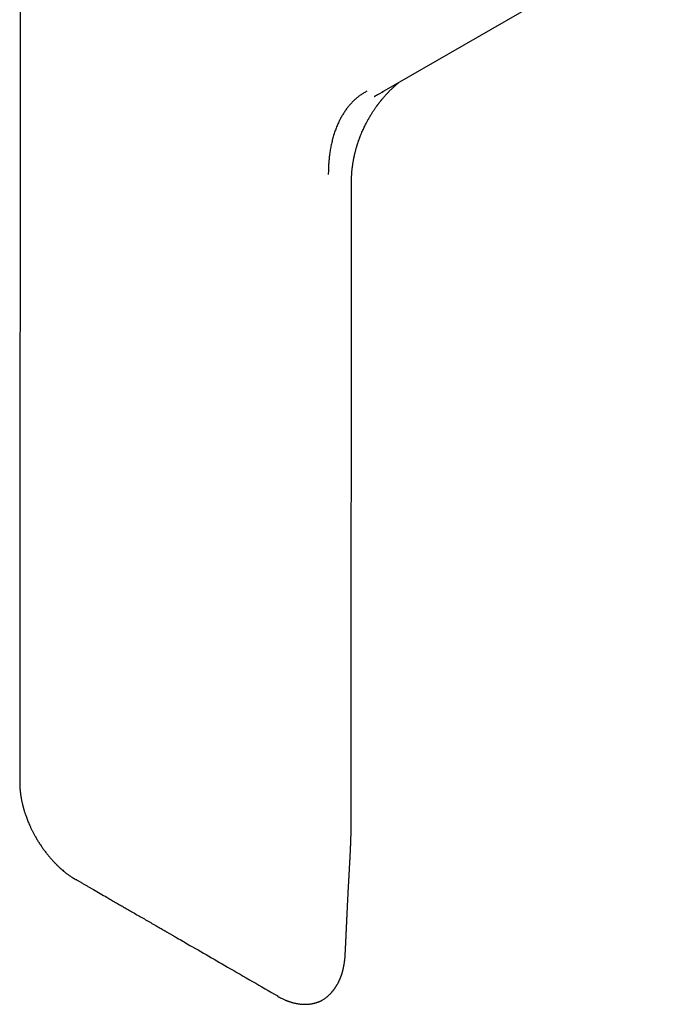
# Model space of a CAD drawing. Units: millimetres. Extents: x 8 to 794, y 12 to 453.
# Drawn here: x 692 to 731, y 87 to 147 of the extents above; entities that cross this region are included whole.
import ezdxf

# ---------------------------------------------------------------- set-up
doc = ezdxf.new("R2010")
doc.units = ezdxf.units.MM

msp = doc.modelspace()

# ---------------------------------------------------------------- linework, layer by layer
at = {"color": 7, "linetype": 'Continuous', "lineweight": 30}
for p, q in [((714.029, 142.545), (730.858, 152.26)), ((692.152, 148.462), (692.136, 107.838)), ((713.709, 142.371), (713.702, 142.368)), ((712.174, 98.365), (712.189, 137.126)), ((712.188, 137.126), (712.188, 137.126)), ((712.172, 98.363), (712.172, 98.365)), ((711.818, 90.497), (711.818, 90.501)), ((710.906, 88.013), (710.92, 88.026))]:
    msp.add_line(p, q, dxfattribs=at)
at = {"color": 7, "linetype": 'Continuous', "lineweight": 30, "flags": 128}
msp.add_lwpolyline([(713.9, 142.472), (714.045, 142.554), (714.102, 142.587)], dxfattribs=at)
at = {"color": 7, "linetype": 'Continuous', "lineweight": 30}
for points, knots in [([(712.189, 137.126), (712.189, 137.156), (712.189, 137.232), (712.192, 137.35), (712.198, 137.476), (712.205, 137.59), (712.212, 137.692), (712.22, 137.781), (712.228, 137.856), (712.235, 137.919), (712.241, 137.969), (712.245, 138.01), (712.25, 138.043), (712.255, 138.084), (712.262, 138.135), (712.271, 138.196), (712.281, 138.261), (712.292, 138.328), (712.305, 138.401), (712.32, 138.481), (712.337, 138.569), (712.358, 138.667), (712.382, 138.775), (712.406, 138.875), (712.429, 138.967), (712.45, 139.048), (712.472, 139.126), (712.491, 139.195), (712.506, 139.246), (712.517, 139.283), (712.525, 139.308), (712.532, 139.331), (712.541, 139.359), (712.552, 139.396), (712.567, 139.442), (712.584, 139.495), (712.604, 139.551), (712.632, 139.634), (712.669, 139.738), (712.716, 139.861), (712.767, 139.99), (712.822, 140.122), (712.881, 140.256), (712.937, 140.379), (712.991, 140.492), (713.042, 140.595), (713.091, 140.69), (713.135, 140.773), (713.171, 140.839), (713.198, 140.889), (713.22, 140.928), (713.242, 140.967), (713.267, 141.01), (713.296, 141.059), (713.33, 141.118), (713.37, 141.184), (713.415, 141.257), (713.464, 141.334), (713.512, 141.407), (713.559, 141.478), (713.604, 141.544), (713.648, 141.608), (713.689, 141.665), (713.721, 141.71), (713.744, 141.742), (713.762, 141.766), (713.779, 141.789), (713.798, 141.815), (713.822, 141.847), (713.851, 141.885), (713.886, 141.931), (713.923, 141.978), (713.957, 142.021), (713.985, 142.055), (714.007, 142.082), (714.027, 142.107), (714.048, 142.132), (714.071, 142.16), (714.111, 142.208), (714.163, 142.268), (714.226, 142.34), (714.286, 142.406), (714.344, 142.469), (714.397, 142.526), (714.441, 142.572), (714.479, 142.61), (714.517, 142.649), (714.56, 142.691), (714.606, 142.737), (714.649, 142.779), (714.687, 142.814), (714.72, 142.845), (714.746, 142.87), (714.771, 142.892), (714.796, 142.915), (714.824, 142.94), (714.852, 142.965), (714.877, 142.987), (714.9, 143.007), (714.924, 143.027), (714.949, 143.049), (714.974, 143.07), (714.998, 143.09), (715.022, 143.11), (715.041, 143.125), (715.053, 143.135), (715.056, 143.138)], [0, 0, 0, 0, 0.012737, 0.032649, 0.050755, 0.067059, 0.081562, 0.094269, 0.105181, 0.114003, 0.121165, 0.126667, 0.131051, 0.13535, 0.143646, 0.152477, 0.161127, 0.170496, 0.180585, 0.191505, 0.20374, 0.217339, 0.232297, 0.248609, 0.259553, 0.271028, 0.282601, 0.29241, 0.300246, 0.304629, 0.308012, 0.31075, 0.314616, 0.319854, 0.326331, 0.334128, 0.34249, 0.350686, 0.369536, 0.387455, 0.404449, 0.425767, 0.445449, 0.463508, 0.480019, 0.495684, 0.509884, 0.522627, 0.533917, 0.540273, 0.54613, 0.552148, 0.55856, 0.566273, 0.575547, 0.586376, 0.598271, 0.61081, 0.623989, 0.634793, 0.645988, 0.657445, 0.667468, 0.675536, 0.680563, 0.684362, 0.688099, 0.692707, 0.698245, 0.705112, 0.713378, 0.72302, 0.730966, 0.737197, 0.741842, 0.746289, 0.751155, 0.756362, 0.762619, 0.778552, 0.792081, 0.805607, 0.819478, 0.832134, 0.842107, 0.849719, 0.858344, 0.868577, 0.879939, 0.890951, 0.900979, 0.90791, 0.914071, 0.919598, 0.926205, 0.933784, 0.941246, 0.947744, 0.953817, 0.960146, 0.96723, 0.975005, 0.981823, 0.988204, 0.996939, 1, 1, 1, 1]), ([(713.125, 142.609), (713.064, 142.576), (712.942, 142.509), (712.766, 142.395), (712.597, 142.271), (712.434, 142.135), (712.277, 141.988), (712.128, 141.831), (711.987, 141.665), (711.854, 141.49), (711.728, 141.305), (711.609, 141.111), (711.498, 140.908), (711.391, 140.687), (711.288, 140.448), (711.192, 140.191), (711.105, 139.925), (711.029, 139.648), (710.963, 139.362), (710.908, 139.073), (710.864, 138.781), (710.831, 138.489), (710.807, 138.19), (710.792, 137.885), (710.79, 137.677), (710.789, 137.573)], [0, 0, 0, 0, 0.041517, 0.083041, 0.124626, 0.166323, 0.208184, 0.250261, 0.291676, 0.333087, 0.374542, 0.416089, 0.457774, 0.499645, 0.546261, 0.592804, 0.639339, 0.685929, 0.732638, 0.779586, 0.823783, 0.867869, 0.911897, 0.955923, 1, 1, 1, 1]), ([(713.626, 142.324), (713.626, 142.325), (713.651, 142.339), (713.677, 142.353), (713.702, 142.366)], [0, 0, 0, 0, 0.033871, 1, 1, 1, 1]), ([(713.71, 142.37), (713.749, 142.39), (713.811, 142.423), (713.872, 142.457), (713.895, 142.47)], [0, 0, 0, 0, 0.628299, 1, 1, 1, 1]), ([(713.554, 142.283), (713.567, 142.29), (713.593, 142.306), (713.62, 142.321), (713.634, 142.329), (713.634, 142.329)], [0, 0, 0, 0, 0.494302, 0.99771, 1, 1, 1, 1]), ([(692.148, 107.833), (692.148, 107.471), (692.147, 107.027), (692.147, 105.778), (692.144, 103.796), (692.145, 101.892), (692.145, 100.792)], [0, 0, 0, 0, 0.154199, 0.189532, 0.531634, 1, 1, 1, 1]), ([(692.133, 100.797), (692.133, 100.755), (692.134, 100.671), (692.139, 100.543), (692.147, 100.415), (692.159, 100.289), (692.172, 100.168), (692.187, 100.053), (692.205, 99.94), (692.221, 99.845), (692.236, 99.765), (692.249, 99.701), (692.263, 99.635), (692.278, 99.566), (692.294, 99.496), (692.311, 99.428), (692.327, 99.364), (692.341, 99.309), (692.354, 99.264), (692.364, 99.228), (692.372, 99.198), (692.384, 99.157), (692.401, 99.099), (692.424, 99.023), (692.452, 98.937), (692.483, 98.843), (692.519, 98.742), (692.559, 98.632), (692.604, 98.515), (692.655, 98.389), (692.713, 98.252), (692.778, 98.106), (692.85, 97.954), (692.927, 97.8), (693.007, 97.648), (693.099, 97.481), (693.206, 97.3), (693.327, 97.106), (693.451, 96.919), (693.579, 96.738), (693.688, 96.592), (693.777, 96.478), (693.844, 96.395), (693.911, 96.314), (693.976, 96.238), (694.036, 96.168), (694.091, 96.107), (694.138, 96.055), (694.179, 96.011), (694.212, 95.976), (694.236, 95.951), (694.252, 95.934), (694.262, 95.923), (694.272, 95.913), (694.285, 95.899), (694.306, 95.878), (694.335, 95.849), (694.369, 95.815), (694.42, 95.765), (694.491, 95.697), (694.584, 95.61), (694.683, 95.522), (694.779, 95.44), (694.868, 95.368), (694.948, 95.304), (695.024, 95.246), (695.096, 95.193), (695.168, 95.142), (695.246, 95.088), (695.332, 95.032), (695.427, 94.972), (695.494, 94.933), (695.528, 94.912)], [0, 0, 0, 0, 0.0197865, 0.0396831, 0.0596741, 0.0790115, 0.097301, 0.114551, 0.1308683, 0.1479388, 0.1570342, 0.1664708, 0.176248, 0.1863653, 0.1968222, 0.2072158, 0.2162845, 0.2246272, 0.2312623, 0.2361925, 0.2401671, 0.2446603, 0.254198, 0.2654836, 0.2780147, 0.2916943, 0.3065219, 0.3224977, 0.3396225, 0.3578981, 0.3782815, 0.3999363, 0.4228271, 0.4459725, 0.468966, 0.4918164, 0.5227186, 0.5532491, 0.5834222, 0.6132531, 0.642753, 0.6573823, 0.6719317, 0.6864019, 0.7005634, 0.7133628, 0.724668, 0.7344775, 0.74279, 0.7496042, 0.7549193, 0.7574796, 0.7594538, 0.760885, 0.7633504, 0.767644, 0.7736969, 0.780555, 0.787916, 0.8041486, 0.8224, 0.842357, 0.8615901, 0.8777752, 0.8929675, 0.9071652, 0.9203664, 0.9333383, 0.9476097, 0.9634746, 0.9809367, 1, 1, 1, 1]), ([(712.15, 97.203), (712.151, 97.228), (712.152, 97.274), (712.154, 97.337), (712.156, 97.389), (712.158, 97.436), (712.159, 97.48), (712.161, 97.541), (712.163, 97.622), (712.165, 97.712), (712.167, 97.791), (712.168, 97.855), (712.17, 97.914), (712.17, 97.957), (712.171, 97.987), (712.171, 98.012), (712.172, 98.046), (712.172, 98.09), (712.173, 98.144), (712.173, 98.208), (712.174, 98.282), (712.174, 98.335), (712.174, 98.363)], [0, 0, 0, 0, 0.058793, 0.110489, 0.155577, 0.19691, 0.236042, 0.272974, 0.359757, 0.452226, 0.507352, 0.564372, 0.616625, 0.657656, 0.674022, 0.694444, 0.723582, 0.761436, 0.808005, 0.86329, 0.927288, 1, 1, 1, 1]), ([(711.818, 90.501), (711.82, 90.534), (711.823, 90.595), (711.827, 90.679), (711.83, 90.749), (711.833, 90.803), (711.835, 90.841), (711.836, 90.869), (711.837, 90.893), (711.839, 90.926), (711.841, 90.968), (711.843, 91.018), (711.846, 91.066), (711.848, 91.111), (711.85, 91.156), (711.852, 91.199), (711.854, 91.24), (711.855, 91.275), (711.857, 91.307), (711.858, 91.34), (711.86, 91.381), (711.862, 91.428), (711.865, 91.485), (711.868, 91.548), (711.871, 91.615), (711.874, 91.675), (711.876, 91.723), (711.878, 91.76), (711.879, 91.793), (711.881, 91.834), (711.883, 91.882), (711.886, 91.936), (711.888, 91.991), (711.891, 92.044), (711.893, 92.089), (711.894, 92.126), (711.896, 92.159), (711.898, 92.198), (711.9, 92.247), (711.903, 92.305), (711.906, 92.368), (711.909, 92.433), (711.912, 92.498), (711.916, 92.584), (711.92, 92.691), (711.926, 92.806), (711.931, 92.909), (711.935, 93.001), (711.939, 93.093), (711.944, 93.178), (711.948, 93.261), (711.952, 93.351), (711.956, 93.433), (711.959, 93.499), (711.961, 93.542), (711.963, 93.58), (711.965, 93.615), (711.967, 93.652), (711.969, 93.693), (711.971, 93.738), (711.974, 93.785), (711.976, 93.833), (711.978, 93.881), (711.981, 93.928), (711.983, 93.973), (711.986, 94.02), (711.988, 94.07), (711.991, 94.127), (711.995, 94.191), (711.998, 94.256), (712.001, 94.318), (712.004, 94.377), (712.008, 94.438), (712.011, 94.501), (712.015, 94.568), (712.019, 94.637), (712.022, 94.708), (712.026, 94.774), (712.029, 94.827), (712.031, 94.872), (712.034, 94.916), (712.037, 94.967), (712.04, 95.026), (712.044, 95.091), (712.047, 95.159), (712.051, 95.23), (712.055, 95.299), (712.059, 95.366), (712.063, 95.432), (712.066, 95.497), (712.07, 95.56), (712.073, 95.624), (712.077, 95.688), (712.08, 95.751), (712.083, 95.81), (712.086, 95.862), (712.089, 95.907), (712.091, 95.946), (712.093, 95.98), (712.094, 96.015), (712.097, 96.057), (712.099, 96.108), (712.102, 96.165), (712.105, 96.225), (712.108, 96.28), (712.111, 96.324), (712.112, 96.362), (712.114, 96.401), (712.117, 96.447), (712.119, 96.502), (712.122, 96.559), (712.125, 96.619), (712.128, 96.675), (712.13, 96.727), (712.132, 96.771), (712.134, 96.814), (712.136, 96.863), (712.139, 96.923), (712.141, 96.982), (712.143, 97.036), (712.145, 97.079), (712.146, 97.115), (712.148, 97.144), (712.148, 97.166), (712.149, 97.186), (712.15, 97.198), (712.15, 97.203)], [0, 0, 0, 0, 0.0149008, 0.0276801, 0.0383371, 0.0468714, 0.0520875, 0.0559927, 0.0593114, 0.0634102, 0.0706746, 0.0785654, 0.0859311, 0.0927709, 0.0990848, 0.1062122, 0.1124154, 0.1176889, 0.1221491, 0.1267412, 0.1329824, 0.1404954, 0.1479069, 0.1587651, 0.1690962, 0.1784762, 0.1860469, 0.1907085, 0.1951607, 0.20126, 0.2089272, 0.2171459, 0.2254745, 0.2338546, 0.2409039, 0.2460377, 0.2504251, 0.2558499, 0.2635143, 0.2724046, 0.2818719, 0.2918711, 0.30199, 0.3110141, 0.3305205, 0.3497339, 0.3627755, 0.3765696, 0.3905554, 0.404069, 0.4143307, 0.4277047, 0.4437986, 0.4508596, 0.4571199, 0.4627292, 0.4677116, 0.4728194, 0.4790075, 0.4857316, 0.4927115, 0.4998485, 0.5071168, 0.5136465, 0.5207214, 0.5271269, 0.5343007, 0.542647, 0.5525212, 0.5624051, 0.5712055, 0.5798023, 0.5884427, 0.5982771, 0.607555, 0.6178269, 0.6289459, 0.6387267, 0.6468317, 0.6523809, 0.6585885, 0.6661282, 0.6749384, 0.6844992, 0.6946932, 0.7052906, 0.7157075, 0.7253082, 0.7349725, 0.7446243, 0.7542349, 0.7629844, 0.7729973, 0.7825556, 0.7912186, 0.7989856, 0.8056916, 0.811447, 0.8162519, 0.8209067, 0.8272183, 0.8350058, 0.8435361, 0.852715, 0.8616869, 0.8681524, 0.8727133, 0.8785805, 0.8855397, 0.8936221, 0.902982, 0.9112472, 0.9203113, 0.9285083, 0.9344365, 0.9405641, 0.9482956, 0.9576331, 0.9685768, 0.9762118, 0.9828675, 0.9885277, 0.9921382, 0.9952273, 0.9978289, 1, 1, 1, 1]), ([(695.58, 94.896), (695.571, 94.897), (695.55, 94.898), (695.535, 94.911), (695.526, 94.918)], [0, 0, 0, 0, 0.43146, 1, 1, 1, 1]), ([(695.53, 94.925), (695.556, 94.91), (695.606, 94.881), (695.679, 94.839), (695.749, 94.798), (695.821, 94.757), (695.896, 94.713), (695.974, 94.668), (696.053, 94.622), (696.158, 94.561), (696.288, 94.486), (696.441, 94.398), (696.807, 94.186), (697.168, 93.977), (697.524, 93.772), (697.657, 93.695), (697.79, 93.618), (697.922, 93.541), (698.05, 93.467), (698.17, 93.398), (698.283, 93.333), (698.395, 93.268), (698.513, 93.2), (698.637, 93.128), (698.824, 93.02), (699.07, 92.879), (699.37, 92.705), (699.67, 92.532), (699.975, 92.356), (700.228, 92.21), (700.423, 92.098), (700.554, 92.022), (700.677, 91.951), (700.792, 91.885), (700.881, 91.833), (700.95, 91.793), (701.005, 91.762), (701.069, 91.725), (701.142, 91.683), (701.223, 91.636), (701.313, 91.584), (701.41, 91.527), (701.517, 91.466), (701.591, 91.423), (701.629, 91.401)], [0, 0, 0, 0, 0.012943, 0.024518, 0.035682, 0.047419, 0.05973, 0.072615, 0.085727, 0.098554, 0.12449, 0.149232, 0.173706, 0.304818, 0.32667, 0.348522, 0.370374, 0.392223, 0.413385, 0.433341, 0.451082, 0.469202, 0.488482, 0.508923, 0.530523, 0.580535, 0.629711, 0.678348, 0.728263, 0.779767, 0.802622, 0.824208, 0.844391, 0.86317, 0.880546, 0.888162, 0.897165, 0.907641, 0.91959, 0.933012, 0.947628, 0.963665, 0.981122, 1, 1, 1, 1]), ([(701.629, 91.401), (701.762, 91.324), (701.92, 91.233), (702.941, 90.643), (704.842, 89.542), (706.716, 88.461), (707.728, 87.877)], [0, 0, 0, 0, 0.065269, 0.077793, 0.50228, 1, 1, 1, 1]), ([(710.925, 88.022), (710.925, 88.022), (710.936, 88.034), (710.955, 88.055), (710.98, 88.082), (711.001, 88.107), (711.021, 88.131), (711.041, 88.155), (711.063, 88.181), (711.085, 88.21), (711.107, 88.238), (711.127, 88.265), (711.146, 88.29), (711.165, 88.316), (711.187, 88.348), (711.212, 88.385), (711.237, 88.422), (711.258, 88.456), (711.278, 88.487), (711.301, 88.526), (711.328, 88.571), (711.354, 88.618), (711.38, 88.665), (711.405, 88.715), (711.431, 88.766), (711.453, 88.813), (711.469, 88.849), (711.484, 88.881), (711.498, 88.913), (711.513, 88.949), (711.526, 88.981), (711.538, 89.011), (711.549, 89.041), (711.563, 89.077), (711.577, 89.118), (711.592, 89.159), (711.604, 89.195), (711.613, 89.225), (711.622, 89.252), (711.63, 89.28), (711.64, 89.314), (711.652, 89.356), (711.663, 89.398), (711.673, 89.435), (711.681, 89.467), (711.689, 89.499), (711.699, 89.541), (711.71, 89.593), (711.722, 89.652), (711.733, 89.707), (711.742, 89.759), (711.751, 89.814), (711.761, 89.875), (711.769, 89.936), (711.777, 89.993), (711.782, 90.043), (711.788, 90.092), (711.793, 90.144), (711.798, 90.194), (711.802, 90.241), (711.805, 90.279), (711.807, 90.312), (711.809, 90.34), (711.811, 90.366), (711.813, 90.395), (711.815, 90.432), (711.817, 90.466), (711.818, 90.489), (711.818, 90.497)], [0, 0, 0, 0, 0.0005714, 0.0168682, 0.0325032, 0.0462575, 0.0575844, 0.0681048, 0.0807078, 0.0955767, 0.1095339, 0.1220206, 0.1331076, 0.1453044, 0.1589992, 0.1774833, 0.1961291, 0.2099765, 0.222631, 0.2385257, 0.2606728, 0.2822844, 0.2994035, 0.3213289, 0.3459908, 0.3643635, 0.3797875, 0.3903991, 0.4040637, 0.4199334, 0.433435, 0.4438879, 0.4560247, 0.4693144, 0.4871765, 0.5043299, 0.518876, 0.529729, 0.5396554, 0.5497044, 0.5626155, 0.5796629, 0.5975617, 0.6111778, 0.6230175, 0.6343881, 0.6474789, 0.6702974, 0.6941551, 0.7140028, 0.7317641, 0.7517934, 0.7752422, 0.7993545, 0.8193459, 0.837603, 0.8537328, 0.8722318, 0.8945805, 0.9081676, 0.9225261, 0.9345009, 0.9435142, 0.9521072, 0.9620905, 0.9743912, 0.9913353, 1, 1, 1, 1]), ([(707.726, 87.865), (707.763, 87.843), (707.835, 87.802), (707.94, 87.748), (708.036, 87.701), (708.118, 87.664), (708.186, 87.634), (708.24, 87.612), (708.285, 87.594), (708.321, 87.58), (708.352, 87.569), (708.384, 87.557), (708.42, 87.544), (708.463, 87.53), (708.512, 87.514), (708.565, 87.498), (708.631, 87.479), (708.709, 87.459), (708.797, 87.438), (708.883, 87.421), (708.966, 87.406), (709.045, 87.395), (709.121, 87.386), (709.194, 87.38), (709.262, 87.376), (709.33, 87.373), (709.401, 87.372), (709.477, 87.374), (709.553, 87.378), (709.625, 87.384), (709.693, 87.392), (709.759, 87.401), (709.825, 87.413), (709.884, 87.425), (709.94, 87.438), (709.992, 87.452), (710.046, 87.467), (710.099, 87.485), (710.147, 87.502), (710.188, 87.517), (710.222, 87.531), (710.255, 87.545), (710.293, 87.561), (710.333, 87.581), (710.374, 87.601), (710.426, 87.628), (710.486, 87.663), (710.558, 87.709), (710.638, 87.765), (710.699, 87.813), (710.745, 87.851), (710.781, 87.882), (710.823, 87.921), (710.871, 87.969), (710.905, 88.005), (710.923, 88.024)], [0, 0, 0, 0, 0.032234, 0.062104, 0.089589, 0.114672, 0.132579, 0.148046, 0.160881, 0.171077, 0.178987, 0.187631, 0.198061, 0.21028, 0.224294, 0.239858, 0.255987, 0.280792, 0.306622, 0.332166, 0.355468, 0.378077, 0.400946, 0.422088, 0.441898, 0.460908, 0.481714, 0.504643, 0.528515, 0.549951, 0.569915, 0.590119, 0.610011, 0.630162, 0.645413, 0.662066, 0.679199, 0.696505, 0.71308, 0.726142, 0.736207, 0.746669, 0.759299, 0.773649, 0.787722, 0.801278, 0.826629, 0.850979, 0.880872, 0.912015, 0.923704, 0.938348, 0.955947, 0.9765, 1, 1, 1, 1])]:
    msp.add_open_spline(points, degree=3, knots=knots, dxfattribs=at)

doc.saveas('drawing.dxf')
